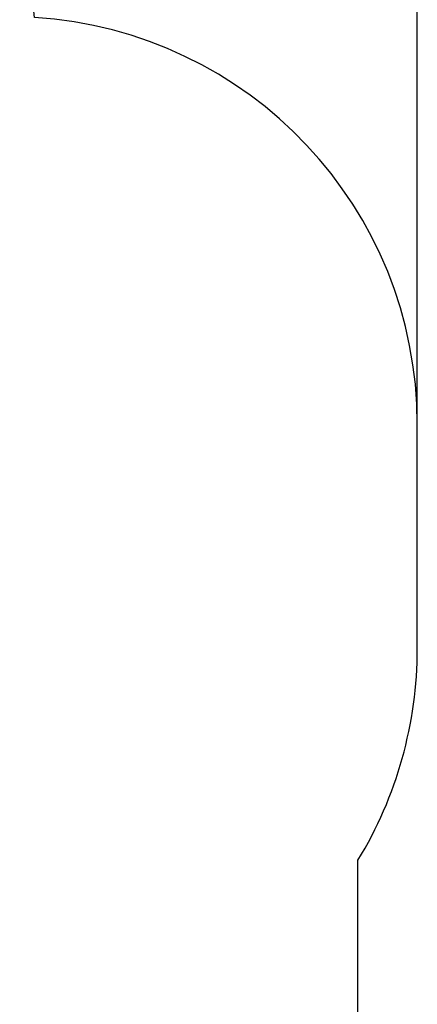
# Model space of a CAD drawing. Units: millimetres. Extents: x 595 to 1445, y 1625 to 2482.
# Drawn here: x 1296 to 1443, y 1812 to 2174 of the extents above; entities that cross this region are included whole.
import ezdxf

# ---------------------------------------------------------------- set-up
doc = ezdxf.new("R2010")
doc.units = ezdxf.units.MM
doc.header["$LTSCALE"] = 100
doc.header["$PDSIZE"] = -1
doc.layers.add('strefa', color=6, linetype='Continuous')
doc.dimstyles.new('ISO-25', dxfattribs={"dimtxt": 2.5, "dimasz": 2.5, "dimexe": 1.25, "dimexo": 0.625, "dimtad": 1, "dimtxsty": 'Standard', "dimcen": 2.5, "dimadec": 0, "dimazin": 0, "dimtfac": 1, "dimtmove": 0, "dimatfit": 3, "dimfxl": 1, "dimarcsym": 0})

# ---------------------------------------------------------------- blocks, each defined once
blk = doc.blocks.new('*D4')
at = {"layer": 'Defpoints', "color": 0}
for p in [(1442.59, 2342.16), (1442.59, 1984.21), (649.46, 1887.85)]:
    blk.add_point(p, dxfattribs=at)
at = {"layer": 'strefa', "color": 0, "lineweight": -2}
for p, q in [((649.46, 1897.85), (649.46, 2352.16)), ((1442.59, 1994.21), (1442.59, 2352.16)), ((685.02, 2342.16), (1407.03, 2342.16))]:
    blk.add_line(p, q, dxfattribs=at)
at = {"layer": 'strefa', "color": 0}
for points in [[(685.02, 2348.08), (685.02, 2336.23), (649.46, 2342.16)], [(1407.03, 2336.23), (1407.03, 2348.08), (1442.59, 2342.16)]]:
    blk.add_solid(points, dxfattribs=at)
at = {"layer": 'strefa', "color": 0, "insert": (1046.03, 2362.4), "char_height": 10, "attachment_point": 5}
blk.add_mtext('793', dxfattribs=at)

msp = doc.modelspace()

# ---------------------------------------------------------------- linework, layer by layer
at = {"layer": 'strefa', "color": 0}
msp.add_lwpolyline([(1420.76, 1864.99, 0.137444), (1442.59, 1942.92), (1442.59, 2025.51, 0.396684), (1301.62, 2175.23, 0.396095), (1151.91, 2315.9), (1113.47, 2315.9, 0.414214), (963.47, 2165.9), (963.47, 2114.71, 0.03961), (951.72, 2094.1, 0.141765), (905.8, 2011.5), (749.46, 2011.5, 0.414214), (649.46, 1911.5), (649.46, 1864.2, 0.414214), (749.46, 1764.2), (905.78, 1764.2, 0.349656), (1071.48, 1632.19), (1250.76, 1632.19, 0.414214), (1420.76, 1802.19)], format="xyb", close=True, dxfattribs=at)

# ---------------------------------------------------------------- dimensions: what is measured, and where the dimension line sits
dim = msp.add_linear_dim(base=(1442.59, 2342.16), p1=(649.46, 1887.85), p2=(1442.59, 1984.21), dimstyle='ISO-25', override={"dimtxt": 10, "dimasz": 35.56, "dimexe": 10, "dimexo": 10, "dimgap": 15.24, "dimdec": 0, "dimlfac": 1, "dimzin": 1, "dimadec": 2, "dimtzin": 1}, dxfattribs=at)
dim.commit()
dim.dimension.update_dxf_attribs({"geometry": '*D4', "text_midpoint": (1046.03, 2362.4)})

doc.saveas('drawing.dxf')
